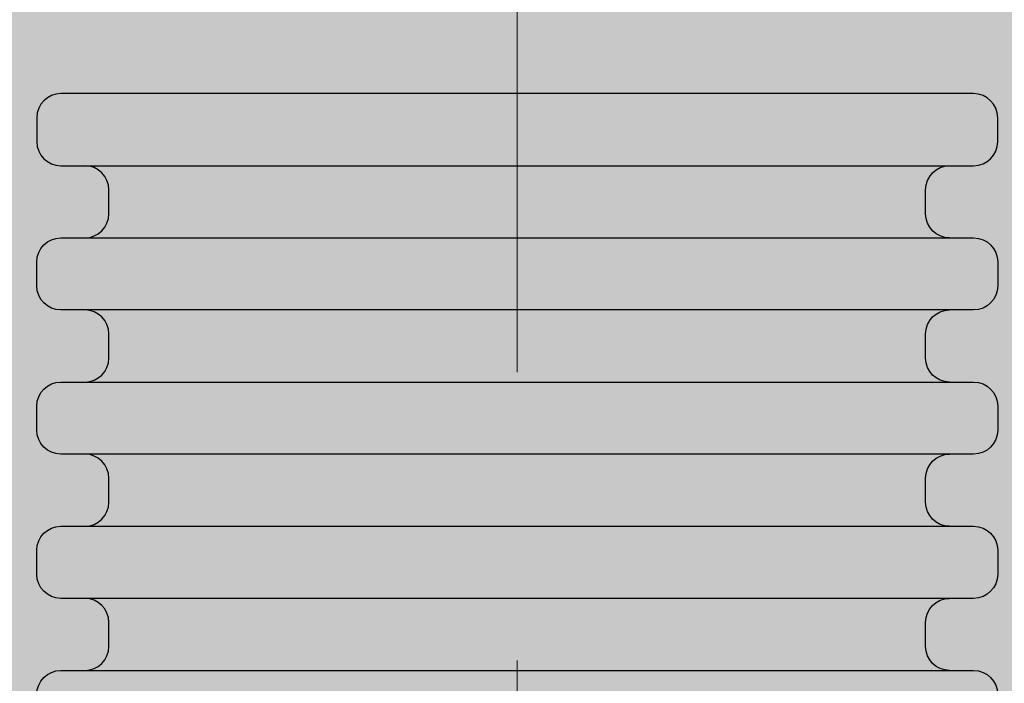
# Model space of a CAD drawing. Units: millimetres. Extents: x 541540 to 552040, y -4111 to 11543.
# Drawn here: x 543864 to 544069, y -699 to -561 of the extents above; entities that cross this region are included whole.
import ezdxf

# ---------------------------------------------------------------- set-up
doc = ezdxf.new("R2010")
doc.units = ezdxf.units.MM
doc.linetypes.add('CENTERx1', pattern=[16, 10, -2, 2, -2])
for name, color, linetype, lineweight in [('Hatching(штриховка)', 30, 'Continuous', 15), ('tc_Axis(Оси)', 1, 'CENTERx1', 13), ('tc_Hatching(штриховка)', 30, 'Continuous', 15)]:
    doc.layers.add(name, color=color, linetype=linetype, lineweight=lineweight)
doc.layers.add('tc_WaterPipe(водоводы)', color=74, linetype='Continuous')

# ---------------------------------------------------------------- blocks, each defined once
blk = doc.blocks.new('A$C08774EC7')
at = {"layer": 'tc_WaterPipe(водоводы)'}
for points in [[(0, -95.00000000005821, 0.414213562373095), (5, -100.0000000000582), (10, -100.0000000000582, 0.414213562373095), (15, -95.00000000005821), (15, 95.00000000005821, 0.414213562373095), (10, 100.0000000000582), (5, 100.0000000000582, 0.414213562373095), (0, 95.00000000005821), (0, 90), (0, -90)], [(40, -100.0000000000582), (35, -100.0000000000582, -0.414213562373095), (30, -95.00000000005821), (30, -90), (30, 90), (30, 95.00000000005821, -0.414213562373095), (35, 100.0000000000582), (40, 100.0000000000582, -0.414213562373095), (45, 95.00000000005821), (45, -95.00000000005821, -0.414213562373095)], [(70, -100.0000000000582), (65, -100.0000000000582, -0.414213562373095), (60, -95.00000000005821), (60, -90), (60, 90), (60, 95.00000000005821, -0.414213562373095), (65, 100.0000000000582), (70, 100.0000000000582, -0.414213562373095), (75, 95.00000000005821), (75, -95.00000000005821, -0.414213562373095)], [(100, -100.0000000000582), (95, -100.0000000000582, -0.414213562373095), (90, -95.00000000005821), (90, -90), (90, 90), (90, 95.00000000005821, -0.414213562373095), (95, 100.0000000000582), (100, 100.0000000000582, -0.414213562373095), (105, 95.00000000005821), (105, -95.00000000005821, -0.414213562373095)], [(130, -100.0000000000582), (125, -100.0000000000582, -0.414213562373095), (120, -95.00000000005821), (120, -90), (120, 90), (120, 95.00000000005821, -0.414213562373095), (125, 100.0000000000582), (130, 100.0000000000582, -0.414213562373095), (135, 95.00000000005821), (135, -95.00000000005821, -0.414213562373095)]]:
    blk.add_lwpolyline(points, format="xyb", close=True, dxfattribs=at)
for points in [[(30, 90, -0.414213562373095), (25, 85), (20, 85, -0.414213562373095), (15, 90)], [(60, 90, -0.414213562373095), (55, 85), (50, 85, -0.414213562373095), (45, 90)], [(90, 90, -0.414213562373095), (85, 85), (80, 85, -0.414213562373095), (75, 90)], [(120, 90, -0.414213562373095), (115, 85), (110, 85, -0.414213562373095), (105, 90)], [(30, -90, 0.414213562373095), (25, -85), (20, -85, 0.414213562373095), (15, -90)], [(60, -90, 0.414213562373095), (55, -85), (50, -85, 0.414213562373095), (45, -90)], [(90, -90, 0.414213562373095), (85, -85), (80, -85, 0.414213562373095), (75, -90)], [(120, -90, 0.414213562373095), (115, -85), (110, -85, 0.414213562373095), (105, -90)]]:
    blk.add_lwpolyline(points, format="xyb", dxfattribs=at)

msp = doc.modelspace()

# ---------------------------------------------------------------- hatches: boundary and pattern name
at = {"layer": 'Hatching(штриховка)', "ltscale": 0.5}
h = msp.add_hatch(dxfattribs=at)
h.set_pattern_fill('DOTS', color=256, scale=14, angle=180)
h.set_pattern_definition([(180, (26394.50819630845, -8227.066466157854), (-11.1125, -22.225), [0, -22.225])])
edge = h.paths.add_edge_path()
edge.add_line((543967.1969343245, 496.5079138169731), (543877.1969343245, 496.5079138169731))
edge.add_line((543877.1969343245, 496.5079138169731), (543872.1969343245, 496.5079138169731))
edge.add_arc((543872.1969343243, 501.5079138169731), 5, 180, 270, ccw=False)
edge.add_line((543867.1969343243, 501.5079138169731), (543867.1969343243, 506.5079138169731))
edge.add_arc((543872.1969343243, 506.5079138169731), 5, 90, 180, ccw=False)
edge.add_line((543872.1969343243, 511.5079138169731), (543877.1969343245, 511.5079138169731))
edge.add_arc((543877.1969343245, 516.5079138169676), 4.999999999994543, 270, 390.0000000001166)
edge.add_arc((543878.2567698883, 523.2663936003992), 5.369306870230357, 307.5223921098398, 495.410354194821)
edge.add_arc((543872.1969343243, 531.5079138169731), 4.999999999991496, 180, 296.56505117714323, ccw=False)
edge.add_line((543867.1969343243, 531.5079138169731), (543867.1969343243, 536.5079138169731))
edge.add_arc((543872.1969343243, 536.5079138169731), 5, 90, 180, ccw=False)
edge.add_line((543872.1969343243, 541.5079138169731), (543877.1969343245, 541.5079138169731))
edge.add_arc((543877.1969343245, 546.5079138169676), 4.999999999994543, 270, 390.0000000001166)
edge.add_arc((543878.2567698883, 553.2663936003992), 5.369306870230357, 307.5223921098398, 495.410354194821)
edge.add_arc((543872.1969343243, 561.5079138169731), 4.999999999991496, 180, 296.56505117714323, ccw=False)
edge.add_line((543867.1969343243, 561.5079138169731), (543867.1969343243, 566.5079138169731))
edge.add_arc((543872.1969343243, 566.5079138169731), 5, 90, 180, ccw=False)
edge.add_line((543872.1969343243, 571.5079138169731), (543877.1969343245, 571.5079138169731))
edge.add_arc((543877.1969343245, 576.5079138169676), 4.999999999994543, 270, 390.0000000000986)
edge.add_arc((543878.2567698883, 583.2663936003974), 5.369306870230357, 307.5223921098398, 495.4103541948072)
edge.add_arc((543872.1969343243, 591.5079138169731), 4.999999999991496, 180, 296.56505117714323, ccw=False)
edge.add_line((543867.1969343243, 591.5079138169731), (543867.1969343243, 596.5079138169731))
edge.add_arc((543872.1969343243, 596.5079138169731), 5, 90, 180, ccw=False)
edge.add_line((543872.1969343243, 601.5079138169731), (543877.1969343245, 601.5079138169731))
edge.add_arc((543877.1969343245, 606.5079138169676), 4.999999999994543, 270, 390.0000000001166)
edge.add_arc((543878.2567698883, 613.2663936003992), 5.369306870230357, 307.5223921098398, 495.410354194821)
edge.add_arc((543872.1969343243, 621.5079138169731), 4.999999999991496, 180, 296.56505117714323, ccw=False)
edge.add_line((543867.1969343243, 621.5079138169731), (543867.1969343243, 626.5079138169731))
edge.add_arc((543872.1969343243, 626.5079138169731), 5, 90, 180, ccw=False)
edge.add_line((543872.1969343243, 631.5079138169731), (543877.1969343245, 631.5079138169731))
edge.add_arc((543877.1969343245, 636.5079138169676), 4.999999999994543, 270, 390.0000000000986)
edge.add_arc((543878.2567698883, 643.2663936003974), 5.369306870230357, 307.5223921098398, 495.4103541948072)
edge.add_arc((543872.1969343243, 651.5079138169731), 4.999999999991496, 180, 296.56505117714323, ccw=False)
edge.add_line((543867.1969343243, 651.5079138169731), (543867.1969343243, 656.5079138169731))
edge.add_arc((543872.1969343243, 656.5079138169731), 5, 90, 180, ccw=False)
edge.add_line((543872.1969343243, 661.5079138169731), (543877.1969343245, 661.5079138169731))
edge.add_arc((543877.1969343245, 666.5079138169676), 4.999999999994543, 270, 390.0000000001527)
edge.add_arc((543878.2567698883, 673.2663936003974), 5.369306870226029, 307.5223921098752, 495.4103541948072)
edge.add_arc((543872.1969343243, 681.5079138169731), 4.999999999991496, 180, 296.56505117714323, ccw=False)
edge.add_line((543867.1969343243, 681.5079138169731), (543867.1969343243, 686.5079138169731))
edge.add_arc((543872.1969343243, 686.5079138169731), 5, 90, 180, ccw=False)
edge.add_line((543872.1969343243, 691.5079138169731), (543877.1969343245, 691.5079138169731))
edge.add_arc((543877.1969343245, 696.5079138169676), 4.999999999994543, 270, 390.0000000000986)
edge.add_arc((543878.2567698883, 703.2663936003974), 5.369306870230357, 307.5223921098398, 495.4103541948072)
edge.add_arc((543872.1969343243, 711.5079138169731), 4.999999999991496, 180, 296.56505117714323, ccw=False)
edge.add_line((543867.1969343243, 711.5079138169731), (543867.1969343243, 716.5079138169731))
edge.add_arc((543872.1969343243, 716.5079138169731), 5, 90, 180, ccw=False)
edge.add_line((543872.1969343243, 721.5079138169731), (543877.1969343245, 721.5079138169731))
edge.add_arc((543877.1969343245, 726.5079138169676), 4.999999999994543, 270, 390.0000000000986)
edge.add_arc((543878.2567698883, 733.2663936003974), 5.369306870230357, 307.5223921098398, 495.4103541948072)
edge.add_arc((543872.1969343243, 741.5079138169731), 4.999999999991496, 180, 296.56505117714323, ccw=False)
edge.add_line((543867.1969343243, 741.5079138169731), (543867.1969343243, 746.5079138169731))
edge.add_arc((543872.1969343243, 746.5079138169731), 5, 90, 180, ccw=False)
edge.add_line((543872.1969343243, 751.5079138169731), (543877.1969343245, 751.5079138169731))
edge.add_arc((543877.1969343245, 756.5079138169676), 4.999999999994543, 270, 390.0000000000986)
edge.add_arc((543878.2567698883, 763.2663936003974), 5.369306870230357, 307.5223921098398, 495.4103541948072)
edge.add_arc((543872.1969343243, 771.5079138169731), 4.999999999991496, 180, 296.56505117714323, ccw=False)
edge.add_line((543867.1969343243, 771.5079138169731), (543867.1969343243, 776.5079138169731))
edge.add_arc((543872.1969343243, 776.5079138169731), 5, 90, 180, ccw=False)
edge.add_line((543872.1969343243, 781.5079138169731), (543877.1969343245, 781.5079138169731))
edge.add_arc((543877.1969343245, 786.5079138169676), 4.999999999994543, 270, 390.0000000000986)
edge.add_arc((543878.2567698883, 793.2663936003974), 5.369306870230357, 307.5223921098398, 495.4103541948072)
edge.add_arc((543872.1969343243, 801.5079138169731), 4.999999999991496, 180, 296.56505117714323, ccw=False)
edge.add_line((543867.1969343243, 801.5079138169731), (543867.1969343243, 806.5079138169731))
edge.add_arc((543872.1969343243, 806.5079138169731), 5, 90, 180, ccw=False)
edge.add_line((543872.1969343243, 811.5079138169731), (543877.1969343245, 811.5079138169731))
edge.add_arc((543877.1969343245, 816.5079138169676), 4.999999999994543, 270, 390.0000000001527)
edge.add_arc((543878.2567698883, 823.2663936003974), 5.369306870226029, 307.5223921098752, 495.4103541948072)
edge.add_arc((543872.1969343243, 831.5079138169731), 4.999999999991496, 180, 296.56505117714323, ccw=False)
edge.add_line((543867.1969343243, 831.5079138169731), (543867.1969343243, 836.5079138169731))
edge.add_arc((543872.1969343243, 836.5079138169731), 5, 90, 180, ccw=False)
edge.add_line((543872.1969343243, 841.5079138169731), (543877.1969343245, 841.5079138169731))
edge.add_arc((543877.1969343245, 846.5079138169676), 4.999999999994543, 270, 390.0000000000986)
edge.add_arc((543878.2567698883, 853.2663936003974), 5.369306870230357, 307.5223921098398, 495.4103541948072)
edge.add_arc((543872.1969343243, 861.5079138169731), 4.999999999991496, 180, 296.56505117714323, ccw=False)
edge.add_line((543867.1969343243, 861.5079138169731), (543867.1969343243, 866.5079138169731))
edge.add_arc((543872.1969343243, 866.5079138169731), 5, 90, 180, ccw=False)
edge.add_line((543872.1969343243, 871.5079138169731), (543877.1969343245, 871.5079138169731))
edge.add_arc((543877.1969343245, 876.5079138169676), 4.999999999994543, 270, 390.0000000000986)
edge.add_arc((543878.2567698883, 883.2663936003974), 5.369306870230357, 307.5223921098398, 495.4103541948072)
edge.add_arc((543872.1969343243, 891.5079138169731), 4.999999999991496, 180, 296.56505117714323, ccw=False)
edge.add_line((543867.1969343243, 891.5079138169731), (543867.1969343243, 896.5079138169731))
edge.add_arc((543872.1969343245, 896.5079138169367), 5.000000000058208, 104.46722526447999, 179.9999999995831, ccw=False)
edge.add_line((543870.947803542, 901.3493673475205), (543431.5045541816, 901.5079138169731))
edge.add_line((543431.5045541815, 901.5079138169731), (543431.5045541815, -1280.933031063857))
edge.add_line((543431.5045541815, -1280.933031063857), (543857.2992021495, -1281.086477005189))
edge.add_line((543857.2992021495, -1281.086477005189), (543856.4954014673, -1070.933031063857))
edge.add_line((543856.4954014672, -1070.933031063857), (543872.1969343242, -1070.933031063857))
edge.add_arc((543872.1969343243, -1065.933031063857), 5, 180, 270, ccw=False)
edge.add_line((543867.1969343243, -1065.933031063857), (543867.1969343243, -1060.933031063857))
edge.add_arc((543872.1969343243, -1060.933031063857), 5, 90, 180, ccw=False)
edge.add_line((543872.1969343243, -1055.933031063857), (543877.1969343245, -1055.933031063857))
edge.add_arc((543877.1969343245, -1050.933031063863), 4.999999999993634, 270, 390.0000000001166)
edge.add_arc((543878.2567698883, -1044.174551280433), 5.369306870229636, 307.5223921098457, 495.4103541948072)
edge.add_arc((543872.1969343243, -1035.933031063859), 4.999999999989869, 179.9999999999791, 296.56505117715255, ccw=False)
edge.add_line((543867.1969343243, -1035.933031063857), (543867.1969343243, -1030.933031063857))
edge.add_arc((543872.1969343243, -1030.933031063857), 5, 90, 180, ccw=False)
edge.add_line((543872.1969343243, -1025.933031063857), (543877.1969343245, -1025.933031063857))
edge.add_arc((543877.1969343245, -1020.933031063863), 4.999999999993634, 270, 390.0000000001166)
edge.add_arc((543878.2567698883, -1014.174551280433), 5.369306870229636, 307.5223921098457, 495.4103541948072)
edge.add_arc((543872.1969343243, -1005.933031063859), 4.999999999989869, 179.9999999999791, 296.56505117715255, ccw=False)
edge.add_line((543867.1969343243, -1005.933031063857), (543867.1969343243, -1000.933031063857))
edge.add_arc((543872.1969343243, -1000.933031063857), 5, 90, 180, ccw=False)
edge.add_line((543872.1969343243, -995.933031063857), (543877.1969343245, -995.933031063857))
edge.add_arc((543877.1969343245, -990.9330310638834), 4.999999999973625, 269.999999999333, 390.0000000008743)
edge.add_arc((543878.2567698883, -984.1745512804227), 5.369306870219536, 307.5223921099284, 495.4103541948833)
edge.add_arc((543872.1969343243, -975.9330310638588), 4.999999999989869, 179.9999999999791, 296.56505117715255, ccw=False)
edge.add_line((543867.1969343243, -975.933031063857), (543867.1969343243, -970.933031063857))
edge.add_arc((543872.1969343243, -970.933031063857), 5, 90, 180, ccw=False)
edge.add_line((543872.1969343243, -965.933031063857), (543877.1969343245, -965.933031063857))
edge.add_arc((543877.1969343245, -960.9330310638634), 4.999999999993634, 270, 390.0000000001166)
edge.add_arc((543878.2567698883, -954.1745512804328), 5.369306870229636, 307.5223921098457, 495.4103541948072)
edge.add_arc((543872.1969343243, -945.9330310638588), 4.999999999989869, 179.9999999999791, 296.56505117715255, ccw=False)
edge.add_line((543867.1969343243, -945.933031063857), (543867.1969343243, -940.933031063857))
edge.add_arc((543872.1969343243, -940.933031063857), 5, 90, 180, ccw=False)
edge.add_line((543872.1969343243, -935.933031063857), (543877.1969343245, -935.933031063857))
edge.add_arc((543877.1969343245, -930.9330310638634), 4.999999999993634, 270, 390.0000000001166)
edge.add_arc((543878.2567698883, -924.1745512804328), 5.369306870229636, 307.5223921098457, 495.4103541948072)
edge.add_arc((543872.1969343243, -915.9330310638588), 4.999999999989869, 179.9999999999791, 296.56505117715255, ccw=False)
edge.add_line((543867.1969343243, -915.933031063857), (543867.1969343243, -910.933031063857))
edge.add_arc((543872.1969343243, -910.933031063857), 5, 90, 180, ccw=False)
edge.add_line((543872.1969343243, -905.933031063857), (543877.1969343245, -905.933031063857))
edge.add_arc((543877.1969343245, -900.9330310638834), 4.999999999973625, 269.999999999333, 390.0000000008743)
edge.add_arc((543878.2567698883, -894.1745512804227), 5.369306870219536, 307.5223921099284, 495.4103541948833)
edge.add_arc((543872.1969343243, -885.9330310638588), 4.999999999989869, 179.9999999999791, 296.56505117715255, ccw=False)
edge.add_line((543867.1969343243, -885.933031063857), (543867.1969343243, -880.933031063857))
edge.add_arc((543872.1969343243, -880.933031063857), 5, 90, 180, ccw=False)
edge.add_line((543872.1969343243, -875.933031063857), (543877.1969343245, -875.933031063857))
edge.add_arc((543877.1969343245, -870.9330310638634), 4.999999999993634, 270, 390.0000000001166)
edge.add_arc((543878.2567698883, -864.1745512804328), 5.369306870229636, 307.5223921098457, 495.4103541948072)
edge.add_arc((543872.1969343243, -855.9330310638588), 4.999999999989869, 179.9999999999791, 296.56505117715255, ccw=False)
edge.add_line((543867.1969343243, -855.933031063857), (543867.1969343243, -850.933031063857))
edge.add_arc((543872.1969343243, -850.933031063857), 5, 90, 180, ccw=False)
edge.add_line((543872.1969343243, -845.933031063857), (543877.1969343245, -845.933031063857))
edge.add_arc((543877.1969343245, -840.9330310638634), 4.999999999993634, 270, 390.0000000001166)
edge.add_arc((543878.2567698883, -834.1745512804328), 5.369306870229636, 307.5223921098457, 495.4103541948072)
edge.add_arc((543872.1969343243, -825.9330310638588), 4.999999999989869, 179.9999999999791, 296.56505117715255, ccw=False)
edge.add_line((543867.1969343243, -825.933031063857), (543867.1969343243, -820.933031063857))
edge.add_arc((543872.1969343243, -820.933031063857), 5, 90, 180, ccw=False)
edge.add_line((543872.1969343243, -815.933031063857), (543877.1969343245, -815.933031063857))
edge.add_arc((543877.1969343245, -810.9330310638634), 4.999999999993634, 270, 390.0000000001166)
edge.add_arc((543878.2567698883, -804.1745512804328), 5.369306870229636, 307.5223921098457, 495.4103541948072)
edge.add_arc((543872.1969343243, -795.9330310638588), 4.999999999989869, 179.9999999999791, 296.56505117715255, ccw=False)
edge.add_line((543867.1969343243, -795.933031063857), (543867.1969343243, -790.933031063857))
edge.add_arc((543872.1969343243, -790.933031063857), 5, 90, 180, ccw=False)
edge.add_line((543872.1969343243, -785.933031063857), (543877.1969343245, -785.933031063857))
edge.add_arc((543877.1969343245, -780.9330310638634), 4.999999999993634, 270, 390.0000000001166)
edge.add_arc((543878.2567698883, -774.1745512804328), 5.369306870229636, 307.5223921098457, 495.4103541948072)
edge.add_arc((543872.1969343243, -765.9330310638588), 4.999999999989869, 179.9999999999791, 296.56505117715255, ccw=False)
edge.add_line((543867.1969343243, -765.933031063857), (543867.1969343243, -760.933031063857))
edge.add_arc((543872.1969343243, -760.933031063857), 5, 90, 180, ccw=False)
edge.add_line((543872.1969343243, -755.933031063857), (543877.1969343245, -755.933031063857))
edge.add_arc((543877.1969343245, -750.9330310638634), 4.999999999993634, 270, 390.0000000001166)
edge.add_arc((543878.2567698883, -744.1745512804328), 5.369306870229636, 307.5223921098457, 495.4103541948072)
edge.add_arc((543872.1969343243, -735.9330310638588), 4.999999999989869, 179.9999999999791, 296.56505117715255, ccw=False)
edge.add_line((543867.1969343243, -735.933031063857), (543867.1969343243, -730.933031063857))
edge.add_arc((543872.1969343243, -730.933031063857), 5, 90, 180, ccw=False)
edge.add_line((543872.1969343243, -725.933031063857), (543877.1969343245, -725.933031063857))
edge.add_arc((543877.1969343245, -720.9330310638634), 4.999999999993634, 270, 390.0000000001166)
edge.add_arc((543878.2567698883, -714.1745512804328), 5.369306870229636, 307.5223921098457, 495.4103541948072)
edge.add_arc((543872.1969343243, -705.9330310638588), 4.999999999989869, 179.9999999999791, 296.56505117715255, ccw=False)
edge.add_line((543867.1969343243, -705.933031063857), (543867.1969343243, -700.933031063857))
edge.add_arc((543872.1969343243, -700.933031063857), 5, 90, 180, ccw=False)
edge.add_line((543872.1969343243, -695.933031063857), (543877.1969343245, -695.933031063857))
edge.add_arc((543877.1969343245, -690.9330310638634), 4.999999999993634, 270, 390.0000000001166)
edge.add_arc((543878.2567698883, -684.1745512804328), 5.369306870229636, 307.5223921098457, 495.4103541948072)
edge.add_arc((543872.1969343243, -675.9330310638588), 4.999999999989869, 179.9999999999791, 296.56505117715255, ccw=False)
edge.add_line((543867.1969343243, -675.933031063857), (543867.1969343243, -670.933031063857))
edge.add_arc((543872.1969343243, -670.933031063857), 5, 90, 180, ccw=False)
edge.add_line((543872.1969343243, -665.933031063857), (543877.1969343245, -665.933031063857))
edge.add_arc((543877.1969343245, -660.9330310638634), 4.999999999993634, 270, 390.0000000001166)
edge.add_arc((543878.2567698883, -654.1745512804328), 5.369306870229636, 307.5223921098457, 495.4103541948072)
edge.add_arc((543872.1969343243, -645.9330310638588), 4.999999999989869, 179.9999999999791, 296.56505117715255, ccw=False)
edge.add_line((543867.1969343243, -645.933031063857), (543867.1969343243, -640.933031063857))
edge.add_arc((543872.1969343243, -640.933031063857), 5, 90, 180, ccw=False)
edge.add_line((543872.1969343243, -635.933031063857), (543877.1969343245, -635.933031063857))
edge.add_arc((543877.1969343245, -630.9330310638634), 4.999999999993634, 270, 390.0000000001166)
edge.add_arc((543878.2567698883, -624.1745512804328), 5.369306870229636, 307.5223921098457, 495.4103541948072)
edge.add_arc((543872.1969343243, -615.9330310638588), 4.999999999989869, 179.9999999999791, 296.56505117715255, ccw=False)
edge.add_line((543867.1969343243, -615.933031063857), (543867.1969343243, -610.933031063857))
edge.add_arc((543872.1969343243, -610.933031063857), 5, 90, 180, ccw=False)
edge.add_line((543872.1969343243, -605.933031063857), (543877.1969343245, -605.933031063857))
edge.add_arc((543877.1969343245, -600.9330310638634), 4.999999999993634, 270, 390.0000000001166)
edge.add_arc((543878.2567698883, -594.1745512804328), 5.369306870229636, 307.5223921098457, 495.4103541948072)
edge.add_arc((543872.1969343243, -585.9330310638588), 4.999999999989869, 179.9999999999791, 296.56505117715255, ccw=False)
edge.add_line((543867.1969343243, -585.933031063857), (543867.1969343243, -580.933031063857))
edge.add_arc((543872.1969343243, -580.933031063857), 5, 90, 180, ccw=False)
edge.add_line((543872.1969343243, -575.933031063857), (543877.1969343245, -575.933031063857))
edge.add_line((543877.1969343245, -575.933031063857), (543967.1969343245, -575.933031063857))
edge.add_line((543967.1969343245, -575.933031063857), (543967.1969343245, 496.5079138169731))
at = {"layer": 'tc_Hatching(штриховка)'}
h = msp.add_hatch(color=253, dxfattribs=at)
h.dxf.hatch_style = 1
h.paths.add_polyline_path([(543832.5512650331, 709.1063390134568), (543832.5512650331, 707.531535864362), (543832.5512650331, 704.3819295648918), (543832.5512650331, 699.6575201164433), (543832.5512650331, 691.7835043684081), (543832.5512650331, 687.0590949185626), (543832.5512650331, 683.9094886204894), (543832.5512650331, 677.610276021549), (543832.5512650331, 672.8858665731004), (543832.5512650331, 668.1614571245354), (543832.5512650331, 661.8622445255951), (543832.5512650331, 655.5630319280517), (543832.5512650331, 649.2638193291114), (543815.2284303874, 649.2638193291114), (543815.2284303874, 554.7756303522237), (543832.5512650331, 554.7756303522237), (543832.5512650331, 550.0512209036588), (543832.5512650331, 545.3268114552102), (543832.5512650331, 540.6024020066452), (543832.5512650331, 537.4527957058945), (543832.5512650331, 529.5787799592563), (543832.5512650331, 521.7047642112211), (543832.5512650331, 516.9803547613756), (543832.5512650331, 512.255945312927), (543832.5512650331, 509.1063390134568), (543832.5512650331, 505.9567327153836), (543832.5512650331, 501.2323232668186), (543829.4016587338, 496.5079138169731), (543827.8268555843, 491.7835043684081), (543824.6772492852, 488.6338980690543), (543819.9528398362, 485.4842917695842), (543816.803233537, 482.334685470114), (543813.6536272378, 480.7598823210192), (543812.0788240882, 479.1850791719244), (543810.5040209386, 477.610276021549), (543807.3544146393, 476.0354728725706), (543805.7796114897, 472.8858665731004), (543801.0552020409, 468.1614571245354), (543799.4803988914, 461.8622445255951), (543796.3307925921, 453.9882287776763), (543794.7559894426, 450.8386224782062), (543794.7559894426, 446.1142130297576), (543794.7559894426, 441.3898035811926), (543793.181186293, 436.6653941326276), (543793.181186293, 433.5157878332739), (543793.181186293, 430.3661815338037), (543793.181186293, 425.6417720852387), (543793.181186293, 420.9173626367901), (543793.181186293, 416.1929531882251), (543793.181186293, 409.8937405880042), (543793.181186293, 403.5945279904608), (543788.4567768441, 402.019724841366), (543782.1575642456, 400.4449216909907), (543775.8583516473, 398.8701185418959), (543774.2835484977, 397.2953153915205), (543771.1339421985, 394.1457090933309), (543771.1339421985, 387.8464964945069), (543771.1339421985, 379.9724807464718), (543774.2835484977, 376.8228744470016), (543775.8583516473, 375.2480712966262), (543782.1575642456, 373.6732681476478), (543788.4567768441, 372.098464998553), (543793.181186293, 370.5236618481777), (543793.181186293, 362.6496461001425), (543793.181186293, 354.7756303522237), (543793.181186293, 345.3268114552102), (543793.181186293, 335.8779925567997), (543793.181186293, 332.7283862573295), (543793.181186293, 328.0039768088809), (543793.181186293, 321.7047642112211), (543793.181186293, 316.9803547627725), (543793.181186293, 312.255945312927), (543793.181186293, 307.531535864362), (543793.181186293, 302.8071264159134), (543793.181186293, 296.5079138169731), (543788.4567768441, 296.5079138169731), (543782.1575642456, 294.9331106678783), (543775.8583516473, 291.7835043684081), (543774.2835484977, 291.7835043684081), (543771.1339421985, 287.0590949199595), (543771.1339421985, 280.7598823210192), (543771.1339421985, 274.4606697234758), (543774.2835484977, 269.7362602736303), (543775.8583516473, 268.1614571245354), (543782.1575642456, 266.5866539754406), (543788.4567768441, 265.0118508250653), (543793.181186293, 263.4370476746899), (543793.181186293, 255.5630319267711), (543793.181186293, 246.1142130297576), (543793.181186293, 238.2401972817224), (543793.181186293, 228.7913783847089), (543793.181186293, 224.0669689361439), (543793.181186293, 219.3425594862983), (543793.181186293, 214.6181500378498), (543793.181186293, 209.8937405892848), (543793.181186293, 205.1693311394392), (543793.181186293, 200.4449216909907), (543793.181186293, 195.7205122424257), (543793.181186293, 190.9961027939771), (543788.4567768441, 189.4212996448823), (543782.1575642456, 187.8464964945069), (543775.8583516473, 186.2716933441316), (543772.708745348, 184.6968901950368), (543771.1339421985, 179.9724807464718), (543769.5591390489, 173.6732681476478), (543771.1339421985, 167.374055549988), (543772.708745348, 162.6496461001425), (543775.8583516473, 161.0748429511641), (543782.1575642456, 159.5000398020693), (543788.4567768441, 157.9252366516939), (543793.181186293, 156.3504335025991), (543793.181186293, 148.4764177532834), (543793.181186293, 139.0275988562698), (543793.181186293, 129.5787799592563), (543793.181186293, 120.1299610608457), (543793.181186293, 112.255945312927), (543793.181186293, 102.8071264159134), (543793.181186293, 93.35830751750291), (543793.181186293, 83.90948862048936), (543788.4567768441, 82.33468547139455), (543782.1575642456, 80.75988232101918), (543775.8583516473, 79.18507917192437), (543772.708745348, 77.610276021549), (543771.1339421985, 72.88586657310043), (543769.5591390489, 66.58665397416007), (543771.1339421985, 60.2874413766167), (543772.708745348, 57.13783507714652), (543775.8583516473, 55.56303192677115), (543782.1575642456, 52.41342562858154), (543788.4567768441, 50.83862247820616), (543793.181186293, 50.83862247820616), (543793.181186293, 41.38980358119261), (543793.181186293, 31.94098468417906), (543793.181186293, 22.49216578576852), (543793.181186293, 14.61815003784977), (543793.181186293, 5.169331140836221), (543793.181186293, -4.279487757574316), (543793.181186293, -13.72830665586844), (543793.181186293, -23.1771255529984), (543788.4567768441, -23.1771255529984), (543782.1575642456, -26.32673185235217), (543775.8583516473, -27.90153500144697), (543772.708745348, -29.47633815182235), (543771.1339421985, -32.62594445001196), (543769.5591390489, -38.92515704883681), (543771.1339421985, -46.79917279687197), (543772.708745348, -49.94877909634215), (543775.8583516473, -51.52358224532054), (543782.1575642456, -53.09838539581233), (543788.4567768441, -54.67318854479072), (543793.181186293, -56.24799169516609), (543793.181186293, -65.69681059229606), (543793.181186293, -75.14562948930961), (543793.181186293, -83.01964523722836), (543793.181186293, -92.4684641356389), (543793.181186293, -101.9172830326524), (543793.181186293, -111.3661019309466), (543793.181186293, -120.8149208293571), (543793.181186293, -128.6889365772759), (543788.4567768441, -130.2637397263707), (543782.1575642456, -131.8385428754655), (543775.8583516473, -133.4133460258408), (543772.708745348, -134.9881491749356), (543771.1339421985, -139.7125586233842), (543769.5591390489, -146.0117712223246), (543771.1339421985, -152.3109838198679), (543772.708745348, -157.0353932697135), (543775.8583516473, -158.6101964188083), (543782.1575642456, -160.1849995679031), (543788.4567768441, -161.7598027182785), (543793.181186293, -163.3346058686539), (543793.181186293, -171.2086216165726), (543793.181186293, -180.6574405137026), (543793.181186293, -190.1062594107161), (543793.181186293, -199.5550783090102), (543793.181186293, -209.0038972060238), (543793.181186293, -216.877912954059), (543793.181186293, -226.3267318523531), (543793.181186293, -235.775550749483), (543788.4567768441, -235.775550749483), (543782.1575642456, -237.3503538984614), (543775.8583516473, -240.4999601993286), (543772.708745348, -242.074763348307), (543771.1339421985, -245.2243696477772), (543769.5591390489, -251.5235822453205), (543771.1339421985, -257.8227948442609), (543772.708745348, -262.5472042928259), (543775.8583516473, -264.1220074418043), (543782.1575642456, -265.6968105922961), (543788.4567768441, -267.2716137412745), (543793.181186293, -268.8464168916498), (543793.181186293, -273.5708263402148), (543793.181186293, -278.2952357887798), (543793.181186293, -283.0196452386253), (543793.181186293, -287.7440546870739), (543793.181186293, -292.4684641356389), (543793.181186293, -297.1928735840875), (543793.181186293, -306.641692481101), (543793.181186293, -316.0905113795116), (543793.181186293, -323.9645271274303), (543793.181186293, -333.4133460258408), (543793.181186293, -341.2873617737596), (543788.4567768441, -342.8621649228544), (543782.1575642456, -344.4369680719492), (543775.8583516473, -346.0117712223246), (543772.708745348, -347.5865743714194), (543771.1339421985, -352.3109838198679), (543769.5591390489, -358.6101964188083), (543771.1339421985, -364.9094090177487), (543772.708745348, -369.6338184661972), (543775.8583516473, -371.208621615292), (543782.1575642456, -372.7834247656674), (543788.4567768441, -374.3582279147622), (543793.181186293, -375.9330310651376), (543793.181186293, -380.6574405137026), (543793.181186293, -385.3818499621511), (543793.181186293, -390.1062594119967), (543793.181186293, -394.8306688605617), (543793.181186293, -401.129881458105), (543793.181186293, -405.85429090667), (543793.181186293, -410.5787003565156), (543793.181186293, -415.3031098049642), (543793.181186293, -423.1771255529993), (543793.181186293, -432.6259444512934), (543793.181186293, -440.4999601993286), (543793.181186293, -448.3739759459668), (543788.4567768441, -449.9487790963422), (543782.1575642456, -451.5235822453205), (543775.8583516473, -453.0983853958123), (543772.708745348, -454.6731885447907), (543771.1339421985, -457.8227948442609), (543769.5591390489, -465.6968105922961), (543771.1339421985, -471.99602319112), (543772.708745348, -475.1456294905902), (543775.8583516473, -476.720432639685), (543782.1575642456, -478.2952357887798), (543788.4567768441, -481.4448420881336), (543793.181186293, -481.4448420881336), (543793.181186293, -487.7440546870739), (543793.181186293, -494.0432672846173), (543793.181186293, -498.7676767331823), (543793.181186293, -503.4920861830278), (543793.181186293, -508.2164956315928), (543793.181186293, -511.3661019309466), (543793.181186293, -514.5157082304167), (543793.181186293, -519.2401176789817), (543793.181186293, -523.9645271274303), (543794.7559894426, -528.6889365759953), (543794.7559894426, -533.4133460245603), (543797.9055957417, -539.7125586233842), (543801.0552020409, -546.0117712223246), (543804.2048083402, -550.7361806708896), (543807.3544146393, -553.8857869702433), (543808.929217789, -555.4605901193381), (543810.5040209386, -557.0353932697135), (543813.6536272378, -558.6101964188083), (543815.2284303874, -560.1849995691837), (543819.9528398362, -563.3346058673733), (543823.1024461354, -566.484212166727), (543826.2520524347, -569.6338184661972), (543829.4016587338, -574.3582279147622), (543830.9764618834, -579.0826373632108), (543830.9764618834, -583.8070468117758), (543830.9764618834, -586.9566531125265), (543830.9764618834, -590.1062594107161), (543830.9764618834, -594.8306688605617), (543830.9764618834, -599.5550783090102), (543830.9764618834, -607.4290940570454), (543830.9764618834, -615.3031098049642), (543830.9764618834, -618.4527161031538), (543830.9764618834, -623.1771255529993), (543830.9764618834, -627.9015350014479), (543830.9764618834, -632.6259444500129), (543813.6536272378, -632.6259444500129), (543813.6536272378, -728.6889365759953), (543830.9764618834, -728.6889365759953), (543830.9764618834, -733.4133460245603), (543830.9764618834, -739.7125586233842), (543830.9764618834, -746.0117712223246), (543830.9764618834, -750.7361806708896), (543830.9764618834, -757.0353932697135), (543830.9764618834, -761.7598027182785), (543830.9764618834, -764.9094090177487), (543830.9764618834, -769.6338184661972), (543830.9764618834, -777.5078342142324), (543830.9764618834, -782.232243662681), (543830.9764618834, -785.3818499621511), (543830.9764618834, -786.9566531125265), (544101.8426036157, -786.9566531125265), (544101.8426036157, -785.3818499621511), (544101.8426036157, -782.232243662681), (544101.8426036157, -777.5078342142324), (544101.8426036157, -769.6338184661972), (544101.8426036157, -764.9094090177487), (544101.8426036157, -761.7598027182785), (544101.8426036157, -757.0353932697135), (544101.8426036157, -750.7361806708896), (544101.8426036157, -746.0117712223246), (544101.8426036157, -739.7125586233842), (544101.8426036157, -733.4133460245603), (544101.8426036157, -728.6889365759953), (544119.1654382613, -728.6889365759953), (544119.1654382613, -632.6259444500129), (544101.8426036157, -632.6259444500129), (544101.8426036157, -627.9015350014479), (544101.8426036157, -623.1771255529993), (544101.8426036157, -618.4527161031538), (544101.8426036157, -615.3031098049642), (544101.8426036157, -607.4290940570454), (544101.8426036157, -599.5550783090102), (544101.8426036157, -594.8306688605617), (544101.8426036157, -590.1062594107161), (544101.8426036157, -586.9566531125265), (544101.8426036157, -583.8070468117758), (544103.4174067653, -579.0826373632108), (544104.992209915, -574.3582279147622), (544108.1418162142, -569.6338184661972), (544111.2914225133, -566.484212166727), (544114.4410288127, -563.3346058673733), (544117.5906351118, -560.1849995691837), (544120.7402414109, -558.6101964188083), (544122.3150445606, -557.0353932697135), (544123.8898477103, -555.4605901193381), (544127.0394540094, -553.8857869702433), (544130.1890603086, -550.7361806708896), (544133.3386666079, -546.0117712223246), (544136.4882729071, -539.7125586233842), (544139.6378792063, -533.4133460245603), (544139.6378792063, -528.6889365759953), (544141.2126823559, -523.9645271274303), (544141.2126823559, -519.2401176789817), (544141.2126823559, -514.5157082304167), (544141.2126823559, -508.2164956315928), (544141.2126823559, -500.3424798835576), (544141.2126823559, -495.6180704351091), (544141.2126823559, -490.8936609852635), (544141.2126823559, -486.1692515366985), (544141.2126823559, -481.4448420881336), (544145.9370918048, -481.4448420881336), (544152.236304403, -478.2952357887798), (544158.5355170015, -476.720432639685), (544161.6851233008, -475.1456294905902), (544163.2599264503, -471.99602319112), (544164.8347296, -465.6968105922961), (544163.2599264503, -457.8227948442609), (544161.6851233008, -454.6731885447907), (544158.5355170015, -453.0983853958123), (544152.236304403, -451.5235822453205), (544145.9370918048, -449.9487790963422), (544141.2126823559, -448.3739759459668), (544141.2126823559, -438.9251570488368), (544141.2126823559, -434.2007475989913), (544141.2126823559, -429.4763381505427), (544141.2126823559, -420.0275192535291), (544141.2126823559, -415.3031098049642), (544141.2126823559, -410.5787003565156), (544141.2126823559, -401.129881458105), (544141.2126823559, -393.2558657101863), (544141.2126823559, -383.8070468130563), (544141.2126823559, -375.9330310651376), (544145.9370918048, -374.3582279147622), (544152.236304403, -372.7834247656674), (544158.5355170015, -371.208621615292), (544161.6851233008, -369.6338184661972), (544163.2599264503, -364.9094090177487), (544164.8347296, -358.6101964188083), (544163.2599264503, -352.3109838198679), (544161.6851233008, -347.5865743714194), (544158.5355170015, -346.0117712223246), (544152.236304403, -344.4369680719492), (544145.9370918048, -342.8621649228544), (544141.2126823559, -342.8621649228544), (544141.2126823559, -336.562952323914), (544141.2126823559, -328.6889365759953), (544142.7874855055, -322.3897239784519), (544142.7874855055, -316.0905113795116), (544144.362288655, -309.7912987805712), (544145.9370918048, -303.4920861830278), (544147.5118949544, -297.1928735840875), (544149.0866981039, -292.4684641356389), (544152.236304403, -286.1692515366985), (544153.8111075527, -281.4448420881336), (544156.960713852, -275.1456294893096), (544160.1103201512, -270.4212200407446), (544163.2599264503, -265.6968105922961), (544166.4095327496, -260.9724011437311), (544169.5591390488, -257.8227948442609), (544174.2835484976, -253.0983853958123), (544177.4331547968, -249.9487790963422), (544180.5827610961, -245.2243696477772), (544185.3071705449, -242.074763348307), (544190.0315799937, -238.9251570488368), (544194.7559894425, -235.775550749483), (544199.4803988913, -232.6259444500129), (544204.2048083402, -229.4763381505427), (544208.9292177889, -226.3267318523531), (544213.6536272378, -224.7519287019777), (544219.9528398361, -221.6023224025075), (544226.2520524346, -220.0275192535291), (544232.551265033, -218.4527161044343), (544237.2756744819, -216.877912954059), (544245.1496902299, -215.3031098049642), (544251.4489028283, -215.3031098049642), (544257.7481154267, -213.7283066558693), (544264.0473280251, -213.7283066558693), (544270.3465406236, -213.7283066558693), (544271.9213437731, -218.4527161044343), (544273.4961469228, -224.7519287019777), (544275.0709500724, -231.0511413009181), (544276.645753222, -234.2007476003882), (544279.7953595212, -235.775550749483), (544287.6693752692, -237.3503538984614), (544293.9685878677, -235.775550749483), (544297.1181941668, -234.2007476003882), (544298.6929973165, -231.0511413009181), (544300.2678004662, -224.7519287019777), (544303.4174067653, -218.4527161044343), (544303.4174067653, -213.7283066558693), (544312.8662256629, -213.7283066558693), (544320.7402414109, -213.7283066558693), (544330.1890603086, -213.7283066558693), (544334.9134697574, -213.7283066558693), (544339.6378792062, -213.7283066558693), (544344.362288655, -213.7283066558693), (544349.0866981039, -213.7283066558693), (544353.8111075526, -213.7283066558693), (544358.5355170015, -213.7283066558693), (544363.2599264503, -213.7283066558693), (544367.9843358991, -213.7283066558693), (544377.4331547968, -213.7283066558693), (544377.4331547968, -218.4527161044343), (544379.0079579464, -224.7519287019777), (544382.1575642456, -231.0511413009181), (544383.7323673952, -234.2007476003882), (544386.8819736945, -235.775550749483), (544393.1811862928, -237.3503538984614), (544399.4803988913, -235.775550749483), (544404.2048083401, -234.2007476003882), (544405.7796114897, -231.0511413009181), (544407.3544146393, -224.7519287019777), (544408.9292177889, -218.4527161044343), (544410.5040209384, -213.7283066558693), (544415.2284303873, -213.7283066558693), (544419.9528398361, -213.7283066558693), (544424.6772492849, -213.7283066558693), (544429.4016587338, -213.7283066558693), (544437.2756744819, -213.7283066558693), (544443.5748870802, -213.7283066558693), (544448.299296529, -213.7283066558693), (544453.023705978, -213.7283066558693), (544457.7481154267, -212.153503505494), (544460.8977217259, -212.153503505494), (544468.771737474, -209.0038972060238), (544473.4961469227, -205.8542909079506), (544478.2205563716, -202.7046846084804), (544481.3701626707, -199.5550783090102), (544484.51976897, -196.4054720095401), (544486.0945721196, -194.8306688591647), (544487.6693752692, -193.2558657101863), (544489.2441784188, -190.1062594107161), (544492.393784718, -186.9566531112459), (544495.5433910172, -183.8070468130563), (544498.6929973165, -180.6574405137026), (544503.4174067653, -177.5078342142324), (544508.1418162142, -175.9330310651376), (544512.8662256629, -174.3582279147622), (544514.4410288126, -174.3582279147622), (544517.5906351118, -174.3582279147622), (544522.3150445606, -174.3582279147622), (544528.614257159, -174.3582279147622), (544534.9134697574, -174.3582279147622), (544542.7874855055, -174.3582279147622), (544547.5118949543, -174.3582279147622), (544552.236304403, -174.3582279147622), (544556.960713852, -174.3582279147622), (544561.6851233006, -174.3582279147622), (544561.6851233006, -191.6810625610915), (544656.1733122771, -191.6810625610915), (544656.1733122771, -174.3582279147622), (544662.4725248755, -174.3582279147622), (544668.7717374739, -174.3582279147622), (544673.4961469227, -174.3582279147622), (544679.7953595212, -174.3582279147622), (544684.51976897, -174.3582279147622), (544689.2441784188, -174.3582279147622), (544693.9685878677, -174.3582279147622), (544698.6929973165, -174.3582279147622), (544704.9922099148, -174.3582279147622), (544711.2914225133, -174.3582279147622), (544714.4410288124, -174.3582279147622), (544714.4410288124, 96.50791381697309), (544711.2914225133, 96.50791381697309), (544704.9922099148, 96.50791381697309), (544698.6929973165, 96.50791381697309), (544693.9685878677, 96.50791381697309), (544689.2441784188, 96.50791381697309), (544684.51976897, 96.50791381697309), (544679.7953595212, 96.50791381697309), (544673.4961469227, 96.50791381697309), (544668.7717374739, 96.50791381697309), (544662.4725248755, 96.50791381697309), (544656.1733122771, 96.50791381697309), (544656.1733122771, 113.8307484633024), (544561.6851233006, 113.8307484633024), (544561.6851233006, 96.50791381697309), (544556.960713852, 96.50791381697309), (544552.236304403, 96.50791381697309), (544547.5118949543, 96.50791381697309), (544542.7874855055, 96.50791381697309), (544534.9134697574, 96.50791381697309), (544528.614257159, 96.50791381697309), (544522.3150445606, 96.50791381697309), (544517.5906351118, 96.50791381697309), (544514.4410288126, 96.50791381697309), (544512.8662256629, 96.50791381697309), (544508.1418162142, 96.50791381697309), (544503.4174067653, 98.08271696606789), (544498.6929973165, 101.2323232655381), (544495.5433910172, 104.3819295648918), (544492.393784718, 107.531535864362), (544489.2441784188, 112.255945312927), (544487.6693752692, 113.8307484633024), (544486.0945721196, 116.9803547627725), (544484.51976897, 118.5551579118674), (544481.3701626707, 120.1299610608457), (544478.2205563716, 123.2795673603159), (544473.4961469227, 126.4291736597861), (544468.771737474, 129.5787799592563), (544460.8977217259, 132.7283862587265), (544457.7481154267, 134.3031894077048), (544453.023705978, 134.3031894077048), (544448.299296529, 134.3031894077048), (544443.5748870802, 134.3031894077048), (544437.2756744819, 134.3031894077048), (544429.4016587338, 134.3031894077048), (544424.6772492849, 134.3031894077048), (544419.9528398361, 134.3031894077048), (544415.2284303873, 134.3031894077048), (544410.5040209384, 134.3031894077048), (544408.9292177889, 139.0275988562698), (544407.3544146393, 146.9016146055856), (544405.7796114897, 151.6260240540341), (544404.2048083401, 154.7756303522237), (544399.4803988913, 156.3504335025991), (544393.1811862928, 157.9252366516939), (544386.8819736945, 156.3504335025991), (544383.7323673952, 154.7756303522237), (544382.1575642456, 151.6260240540341), (544379.0079579464, 146.9016146055856), (544377.4331547968, 139.0275988562698), (544377.4331547968, 134.3031894077048), (544367.9843358991, 134.3031894077048), (544363.2599264503, 134.3031894077048), (544358.5355170015, 134.3031894077048), (544353.8111075526, 134.3031894077048), (544349.0866981039, 134.3031894077048), (544344.362288655, 134.3031894077048), (544339.6378792062, 134.3031894077048), (544334.9134697574, 134.3031894077048), (544330.1890603086, 134.3031894077048), (544320.7402414109, 134.3031894077048), (544312.8662256629, 134.3031894077048), (544303.4174067653, 134.3031894077048), (544303.4174067653, 139.0275988562698), (544300.2678004662, 146.9016146055856), (544298.6929973165, 151.6260240540341), (544297.1181941668, 154.7756303522237), (544293.9685878677, 156.3504335025991), (544287.6693752692, 157.9252366516939), (544279.7953595212, 156.3504335025991), (544276.645753222, 154.7756303522237), (544275.0709500724, 151.6260240540341), (544273.4961469228, 146.9016146055856), (544271.9213437731, 139.0275988562698), (544270.3465406236, 134.3031894077048), (544264.0473280251, 134.3031894077048), (544257.7481154267, 135.8779925567997), (544251.4489028283, 135.8779925567997), (544245.1496902299, 135.8779925567997), (544238.8504776314, 137.452795707175), (544232.551265033, 139.0275988562698), (544226.2520524346, 140.6024020053646), (544219.9528398361, 143.7520083048348), (544215.2284303873, 145.3268114552102), (544208.9292177889, 148.4764177532834), (544204.2048083402, 150.0512209036588), (544199.4803988913, 153.2008272031289), (544194.7559894425, 156.3504335025991), (544190.0315799937, 159.5000398020693), (544185.3071705449, 164.2244492505179), (544182.1575642456, 167.374055549988), (544177.4331547968, 170.5236618481777), (544174.2835484976, 175.2480712980232), (544171.1339421985, 178.3976775960964), (544167.9843358991, 183.1220870446614), (544163.2599264503, 187.8464964945069), (544161.6851233008, 192.5709059429555), (544158.5355170015, 197.2953153915205), (544155.3859107024, 202.019724841366), (544152.236304403, 208.3189374389094), (544150.6615012535, 213.0433468874744), (544149.0866981039, 219.3425594862983), (544147.5118949544, 225.6417720839581), (544145.9370918048, 231.9409846841791), (544144.362288655, 238.2401972817224), (544142.7874855055, 244.5394098806628), (544142.7874855055, 250.8386224782062), (544142.7874855055, 258.7126382262413), (544142.7874855055, 263.4370476746899), (544147.5118949544, 265.0118508250653), (544153.8111075527, 266.5866539754406), (544160.1103201512, 268.1614571245354), (544163.2599264503, 269.7362602736303), (544164.8347296, 274.4606697234758), (544166.4095327496, 280.7598823210192), (544164.8347296, 287.0590949199595), (544163.2599264503, 291.7835043684081), (544160.1103201512, 291.7835043684081), (544153.8111075527, 294.9331106678783), (544147.5118949544, 296.5079138169731), (544142.7874855055, 296.5079138169731), (544142.7874855055, 305.9567327153836), (544142.7874855055, 315.4055516123972), (544142.7874855055, 323.2795673603159), (544142.7874855055, 328.0039768088809), (544142.7874855055, 332.7283862573295), (544142.7874855055, 337.452795707175), (544142.7874855055, 342.17720515574), (544142.7874855055, 346.9016146041886), (544142.7874855055, 351.6260240540341), (544142.7874855055, 356.3504335025991), (544142.7874855055, 361.0748429511641), (544142.7874855055, 370.5236618481777), (544147.5118949544, 372.098464998553), (544153.8111075527, 373.6732681476478), (544160.1103201512, 375.2480712966262), (544163.2599264503, 376.8228744470016), (544164.8347296, 379.9724807464718), (544166.4095327496, 387.8464964945069), (544164.8347296, 394.1457090933309), (544163.2599264503, 397.2953153915205), (544160.1103201512, 398.8701185418959), (544153.8111075527, 400.4449216909907), (544147.5118949544, 402.019724841366), (544142.7874855055, 403.5945279904608), (544142.7874855055, 408.3189374389094), (544142.7874855055, 413.0433468874744), (544142.7874855055, 417.767756335923), (544142.7874855055, 422.4921657857685), (544142.7874855055, 430.3661815338037), (544142.7874855055, 436.6653941326276), (544142.7874855055, 441.3898035811926), (544142.7874855055, 446.1142130297576), (544141.2126823559, 450.8386224782062), (544139.6378792063, 453.9882287776763), (544138.0630760567, 461.8622445255951), (544134.9134697574, 468.1614571245354), (544131.7638634583, 472.8858665731004), (544128.6142571591, 476.0354728725706), (544125.4646508598, 477.610276021549), (544123.8898477103, 479.1850791719244), (544122.3150445606, 480.7598823210192), (544119.1654382613, 482.334685470114), (544116.0158319622, 485.4842917695842), (544112.8662256629, 488.6338980690543), (544109.7166193638, 491.7835043684081), (544106.5670130645, 496.5079138169731), (544104.992209915, 501.2323232668186), (544103.4174067653, 505.9567327153836), (544103.4174067653, 509.1063390134568), (544103.4174067653, 512.255945312927), (544103.4174067653, 516.9803547613756), (544103.4174067653, 521.7047642112211), (544103.4174067653, 529.5787799592563), (544103.4174067653, 537.4527957058945), (544103.4174067653, 540.6024020066452), (544103.4174067653, 545.3268114552102), (544103.4174067653, 550.0512209036588), (544103.4174067653, 554.7756303522237), (544120.7402414109, 554.7756303522237), (544120.7402414109, 649.2638193291114), (544103.4174067653, 649.2638193291114), (544103.4174067653, 655.5630319280517), (544103.4174067653, 661.8622445255951), (544103.4174067653, 668.1614571245354), (544103.4174067653, 672.8858665731004), (544103.4174067653, 677.610276021549), (544103.4174067653, 683.9094886204894), (544103.4174067653, 687.0590949185626), (544103.4174067653, 691.7835043684081), (544103.4174067653, 699.6575201164433), (544103.4174067653, 704.3819295648918), (544103.4174067653, 707.531535864362), (544103.4174067653, 709.1063390134568)])

# ---------------------------------------------------------------- linework, layer by layer
at = {"layer": 'tc_Axis(Оси)', "ltscale": 30}
msp.add_line((543967.1969343245, 1106.107919516338), (543967.1969343245, -1426.123975271893), dxfattribs=at)

# ---------------------------------------------------------------- block references
at = {"layer": 'tc_WaterPipe(водоводы)', "rotation": 270}
msp.add_blockref('A$C08774EC7', (543967.1969343245, -575.933031063857), dxfattribs=at)

doc.saveas('drawing.dxf')
